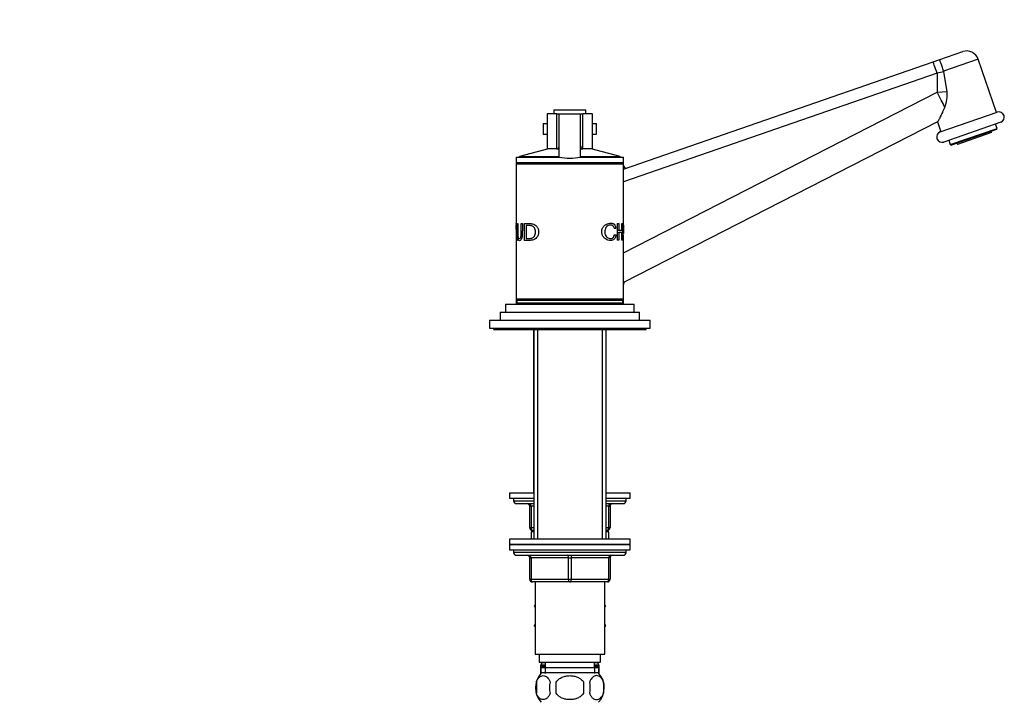
# Model space of a CAD drawing. Units: millimetres. Extents: x 0 to 1448, y 0 to 2013.
# Drawn here: x 1024 to 1392, y 1255 to 1510 of the extents above; entities that cross this region are included whole.
import ezdxf
from ezdxf import colors
from ezdxf.entities.mleader import LeaderData, LeaderLine
from ezdxf.math import Vec2, Vec3

# ---------------------------------------------------------------- set-up
doc = ezdxf.new("R2010")
doc.units = ezdxf.units.MM
doc.layers.add('DV3_Défaut', color=7, linetype='Continuous')
doc.layers.add('Défaut', color=7, linetype='Continuous')

# ---------------------------------------------------------------- blocks, each defined once
blk = doc.blocks.new('_DOT')
at = {"color": 0}
blk.add_line((0, 0), (-1, 0), dxfattribs=at)
at = {"color": 0, "const_width": 0.333}
blk.add_lwpolyline([(-0.1665, 0, 1), (0.1665, 0, 1)], format="xyb", close=True, dxfattribs=at)
blk = doc.blocks.new('SE2')
at = {"layer": 'DV3_Défaut', "color": 7, "linetype": 'Continuous'}
for p, q in [((1367.48, 1494.85), (1376.09, 1497.84)), ((1249.34, 1453.91), (1364.98, 1493.99)), ((1364.98, 1493.99), (1367.48, 1494.85)), ((1381.81, 1495.06), (1368.92, 1490.59)), ((1388.72, 1475.12), (1381.81, 1495.06)), ((1366.53, 1489.74), (1249.34, 1449.12)), ((1369.01, 1490.24), (1366.53, 1489.74)), ((1366.53, 1489.74), (1366.53, 1482.7)), ((1368.92, 1490.59), (1369.01, 1490.24)), ((1370.25, 1482.88), (1369.01, 1490.24)), ((1249.34, 1422.64), (1366.53, 1482.7)), ((1366.53, 1482.7), (1370.25, 1482.88)), ((1223.34, 1476.06), (1235.34, 1476.06)), ((1223.34, 1476.06), (1223.34, 1474.56)), ((1235.34, 1474.56), (1235.34, 1476.06)), ((1367.7, 1467.84), (1388.96, 1475.2)), ((1224.48, 1474.56), (1220.84, 1474.56)), ((1220.84, 1474.56), (1220.84, 1461.56)), ((1224.48, 1474.56), (1225.34, 1474.56)), ((1224.48, 1461.56), (1224.48, 1474.56)), ((1225.34, 1474.56), (1233.34, 1474.56)), ((1225.34, 1458.35), (1225.34, 1474.56)), ((1233.34, 1474.56), (1234.2, 1474.56)), ((1233.34, 1458.35), (1233.34, 1474.56)), ((1237.84, 1474.56), (1234.2, 1474.56)), ((1234.2, 1461.56), (1234.2, 1474.56)), ((1237.84, 1461.56), (1237.84, 1474.56)), ((1366.7, 1471.64), (1249.65, 1411.66)), ((1366.65, 1471.62), (1367.93, 1467.92)), ((1390.27, 1471.42), (1369.01, 1464.06)), ((1219.34, 1470.96), (1220.84, 1470.96)), ((1219.34, 1470.96), (1219.34, 1466.96)), ((1237.84, 1470.96), (1239.34, 1470.96)), ((1239.34, 1466.96), (1239.34, 1470.96)), ((1371.45, 1463.1), (1388.93, 1469.16)), ((1388.75, 1468.78), (1371.84, 1462.92)), ((1386.83, 1467.59), (1374.08, 1463.17)), ((1386.83, 1467.59), (1386.67, 1468.06)), ((1388.93, 1469.16), (1388.38, 1470.77)), ((1388.75, 1468.78), (1388.93, 1469.16)), ((1219.34, 1466.96), (1220.84, 1466.96)), ((1237.84, 1466.96), (1239.34, 1466.96)), ((1370.9, 1464.71), (1371.45, 1463.1)), ((1221.34, 1461.56), (1210.54, 1458.66)), ((1224.48, 1461.56), (1220.84, 1461.56)), ((1224.48, 1461.56), (1224.93, 1461.56)), ((1224.93, 1461.56), (1225.31, 1461.56)), ((1233.36, 1461.56), (1233.75, 1461.56)), ((1233.75, 1461.56), (1234.2, 1461.56)), ((1237.84, 1461.56), (1234.2, 1461.56)), ((1248.14, 1458.66), (1237.34, 1461.56)), ((1371.45, 1463.1), (1371.84, 1462.92)), ((1373.91, 1463.64), (1374.08, 1463.17)), ((1209.34, 1458.46), (1225.4, 1458.46)), ((1209.34, 1458.46), (1209.34, 1456.46)), ((1209.34, 1456.46), (1249.34, 1456.46)), ((1209.34, 1456.46), (1209.34, 1455.96)), ((1209.84, 1456.46), (1209.84, 1455.96)), ((1210.54, 1458.66), (1225.34, 1458.66)), ((1210.54, 1458.66), (1210.54, 1458.46)), ((1233.34, 1458.66), (1248.14, 1458.66)), ((1233.34, 1458.46), (1249.34, 1458.46)), ((1248.14, 1458.46), (1248.14, 1458.66)), ((1248.84, 1455.96), (1248.84, 1456.46)), ((1249.34, 1456.46), (1249.34, 1458.46)), ((1249.34, 1455.96), (1249.34, 1456.46)), ((1209.34, 1455.96), (1249.34, 1455.96)), ((1209.34, 1455.96), (1209.34, 1433.58)), ((1249.34, 1433.64), (1249.34, 1455.96)), ((1209.34, 1433.58), (1209.6, 1427.29)), ((1209.34, 1433.58), (1209.34, 1433.58)), ((1209.37, 1432.89), (1209.34, 1433.58)), ((1209.34, 1433.58), (1209.34, 1433)), ((1209.34, 1433), (1209.34, 1429.8)), ((1209.37, 1429.87), (1209.34, 1432.93)), ((1209.73, 1433.58), (1209.93, 1433.58)), ((1211.16, 1433.58), (1211.59, 1433.58)), ((1212.44, 1427.29), (1212.44, 1433.58)), ((1213.03, 1432.84), (1213.03, 1428.03)), ((1245.9, 1431.91), (1246.51, 1431.91)), ((1246.51, 1431.91), (1245.96, 1431.72)), ((1247.19, 1433.64), (1247.61, 1433.64)), ((1247.19, 1427.35), (1247.19, 1433.64)), ((1247.19, 1431.06), (1247.61, 1431.06)), ((1247.61, 1433.64), (1247.61, 1431.06)), ((1247.61, 1431.06), (1248.79, 1431.06)), ((1248.79, 1433.64), (1248.98, 1433.64)), ((1248.79, 1431.06), (1248.79, 1433.64)), ((1248.98, 1433.64), (1248.98, 1427.35)), ((1249.11, 1427.35), (1249.33, 1433.64)), ((1249.34, 1432.98), (1249.31, 1429.93)), ((1249.33, 1433.64), (1249.33, 1433.64)), ((1249.34, 1429.85), (1249.34, 1433.06)), ((1209.34, 1429.8), (1209.34, 1429.2)), ((1209.34, 1429.2), (1209.34, 1405.46)), ((1209.37, 1429.87), (1209.37, 1429.87)), ((1209.39, 1429.2), (1209.39, 1429.2)), ((1209.46, 1427.29), (1209.39, 1429.2)), ((1209.6, 1427.29), (1209.46, 1427.29)), ((1209.5, 1429.2), (1209.48, 1429.98)), ((1245.98, 1429.35), (1246.58, 1429.35)), ((1246.03, 1429.56), (1246.58, 1429.35)), ((1247.19, 1430.31), (1247.61, 1430.31)), ((1247.61, 1427.35), (1247.19, 1427.35)), ((1247.61, 1430.31), (1247.61, 1427.35)), ((1248.79, 1430.31), (1247.61, 1430.31)), ((1248.79, 1427.35), (1248.79, 1430.31)), ((1248.98, 1427.35), (1248.79, 1427.35)), ((1249.29, 1429.26), (1249.23, 1427.35)), ((1249.29, 1429.26), (1249.29, 1429.26)), ((1249.31, 1429.93), (1249.31, 1429.93)), ((1249.34, 1405.46), (1249.34, 1429.26)), ((1209.34, 1405.46), (1249.34, 1405.46)), ((1209.34, 1405.46), (1209.34, 1403.46)), ((1209.59, 1404.96), (1249.09, 1404.96)), ((1209.59, 1404.96), (1209.59, 1403.96)), ((1209.84, 1405.46), (1209.84, 1404.96)), ((1248.84, 1404.96), (1248.84, 1405.46)), ((1249.09, 1403.96), (1249.09, 1404.96)), ((1249.34, 1403.46), (1249.34, 1405.46)), ((1205.34, 1403.46), (1253.34, 1403.46)), ((1205.34, 1403.46), (1205.34, 1400.46)), ((1209.59, 1403.96), (1249.09, 1403.96)), ((1217.34, 1403.96), (1217.34, 1403.46)), ((1241.34, 1403.46), (1241.34, 1403.96)), ((1253.34, 1400.46), (1253.34, 1403.46)), ((1203.34, 1400.46), (1255.34, 1400.46)), ((1203.34, 1400.46), (1203.34, 1397.46)), ((1255.34, 1397.46), (1255.34, 1400.46)), ((1199.34, 1397.46), (1259.34, 1397.46)), ((1199.34, 1397.46), (1199.34, 1394.46)), ((1199.34, 1394.46), (1259.34, 1394.46)), ((1200.84, 1394.46), (1200.84, 1393.96)), ((1200.84, 1393.96), (1257.84, 1393.96)), ((1215.74, 1393.96), (1215.74, 1332.96)), ((1215.84, 1393.96), (1215.84, 1315.66)), ((1217.28, 1393.96), (1217.28, 1315.66)), ((1217.28, 1393.96), (1217.28, 1332.96)), ((1241.4, 1393.96), (1241.4, 1315.66)), ((1241.4, 1393.96), (1241.4, 1332.96)), ((1242.84, 1315.66), (1242.84, 1393.96)), ((1242.94, 1332.96), (1242.94, 1393.96)), ((1257.84, 1393.96), (1257.84, 1394.46)), ((1259.34, 1394.46), (1259.34, 1397.46)), ((1206.84, 1332.96), (1215.84, 1332.96)), ((1206.84, 1332.96), (1206.84, 1330.96)), ((1242.84, 1332.96), (1251.84, 1332.96)), ((1251.84, 1330.96), (1251.84, 1332.96)), ((1206.84, 1330.96), (1215.84, 1330.96)), ((1208.34, 1330.96), (1208.34, 1329.96)), ((1208.34, 1329.96), (1215.84, 1329.96)), ((1209.34, 1328.96), (1215.84, 1328.96)), ((1214.34, 1327.96), (1214.84, 1327.96)), ((1214.34, 1319.96), (1214.34, 1327.96)), ((1215.84, 1327.96), (1214.84, 1327.96)), ((1214.84, 1327.96), (1214.84, 1319.96)), ((1242.84, 1330.96), (1251.84, 1330.96)), ((1242.84, 1329.96), (1250.34, 1329.96)), ((1242.84, 1328.96), (1249.34, 1328.96)), ((1243.84, 1327.96), (1242.84, 1327.96)), ((1243.84, 1327.96), (1244.34, 1327.96)), ((1243.84, 1319.96), (1243.84, 1327.96)), ((1244.34, 1327.96), (1244.34, 1319.96)), ((1250.34, 1329.96), (1250.34, 1330.96)), ((1214.34, 1319.96), (1214.84, 1319.96)), ((1214.84, 1319.96), (1215.84, 1319.96)), ((1215.84, 1318.46), (1214.84, 1318.46)), ((1214.84, 1318.46), (1214.84, 1315.72)), ((1215.84, 1318.96), (1215.34, 1318.96)), ((1215.74, 1318.96), (1215.74, 1318.46)), ((1217.28, 1318.96), (1217.28, 1318.46)), ((1241.4, 1318.96), (1241.4, 1318.46)), ((1242.84, 1319.96), (1243.84, 1319.96)), ((1243.34, 1318.96), (1242.84, 1318.96)), ((1243.84, 1318.46), (1242.84, 1318.46)), ((1242.94, 1318.46), (1242.94, 1318.96)), ((1243.84, 1319.96), (1244.34, 1319.96)), ((1243.84, 1315.68), (1243.84, 1318.46)), ((1251.84, 1315.66), (1206.84, 1315.66)), ((1206.84, 1315.66), (1206.84, 1313.66)), ((1206.84, 1313.66), (1251.84, 1313.66)), ((1206.84, 1313.66), (1206.84, 1311.66)), ((1251.84, 1313.66), (1206.84, 1313.66)), ((1251.84, 1313.66), (1251.84, 1315.66)), ((1251.84, 1311.66), (1251.84, 1313.66)), ((1206.84, 1311.66), (1251.84, 1311.66)), ((1208.34, 1311.66), (1208.34, 1310.66)), ((1250.34, 1310.66), (1208.34, 1310.66)), ((1209.34, 1309.66), (1249.34, 1309.66)), ((1250.34, 1310.66), (1250.34, 1311.66)), ((1214.34, 1308.66), (1214.84, 1308.66)), ((1214.34, 1300.66), (1214.34, 1308.66)), ((1214.84, 1308.66), (1214.84, 1300.66)), ((1228.84, 1308.66), (1214.84, 1308.66)), ((1228.84, 1308.66), (1229.84, 1308.66)), ((1228.84, 1300.66), (1228.84, 1308.66)), ((1243.84, 1308.66), (1229.84, 1308.66)), ((1229.84, 1308.66), (1229.84, 1300.66)), ((1244.34, 1308.66), (1243.84, 1308.66)), ((1243.84, 1300.66), (1243.84, 1308.66)), ((1244.34, 1308.66), (1244.34, 1300.66)), ((1214.34, 1300.66), (1214.84, 1300.66)), ((1214.84, 1300.66), (1228.84, 1300.66)), ((1229.34, 1299.66), (1215.34, 1299.66)), ((1216.34, 1299.66), (1216.34, 1272.66)), ((1228.84, 1300.66), (1229.84, 1300.66)), ((1243.34, 1299.66), (1229.34, 1299.66)), ((1229.84, 1300.66), (1243.84, 1300.66)), ((1242.34, 1272.66), (1242.34, 1299.66)), ((1243.84, 1300.66), (1244.34, 1300.66)), ((1216.34, 1291.14), (1216.06, 1290.66)), ((1242.34, 1291.14), (1242.62, 1290.66)), ((1242.6, 1290.63), (1242.34, 1291.09)), ((1216.06, 1290.66), (1216.34, 1290.17)), ((1242.34, 1290.17), (1242.6, 1290.63)), ((1242.62, 1290.66), (1242.6, 1290.63)), ((1216.34, 1283.94), (1216.06, 1283.46)), ((1216.08, 1283.43), (1216.34, 1283.89)), ((1242.34, 1283.94), (1242.62, 1283.46)), ((1216.06, 1283.46), (1216.08, 1283.43)), ((1216.34, 1282.97), (1216.08, 1283.43)), ((1242.62, 1283.46), (1242.34, 1282.97)), ((1216.34, 1272.66), (1242.34, 1272.66)), ((1217.84, 1272.66), (1217.84, 1269.66)), ((1240.84, 1269.66), (1240.84, 1272.66)), ((1217.84, 1269.66), (1240.84, 1269.66)), ((1218.95, 1269.53), (1218.47, 1268.69)), ((1218.95, 1269.53), (1220.09, 1269.53)), ((1220.09, 1269.66), (1220.09, 1267.66)), ((1238.59, 1267.66), (1238.59, 1269.66)), ((1238.59, 1269.53), (1239.72, 1269.53)), ((1240.2, 1268.69), (1239.72, 1269.53)), ((1218.34, 1268.19), (1220.09, 1268.19)), ((1218.34, 1268.19), (1218.34, 1265.32)), ((1218.47, 1268.69), (1220.09, 1268.69)), ((1218.49, 1267.66), (1240.19, 1267.66)), ((1218.49, 1267.66), (1218.49, 1265.49)), ((1240.04, 1265.66), (1218.64, 1265.66)), ((1220.07, 1267.66), (1220.07, 1265.49)), ((1238.59, 1268.69), (1240.2, 1268.69)), ((1238.59, 1268.19), (1240.34, 1268.19)), ((1238.6, 1267.66), (1238.6, 1265.49)), ((1240.19, 1265.49), (1240.19, 1267.66)), ((1240.34, 1265.32), (1240.34, 1268.19)), ((1216.82, 1262.28), (1216.82, 1258.08)), ((1224.21, 1258.08), (1224.21, 1262.28)), ((1234.46, 1262.28), (1234.46, 1258.08)), ((1241.86, 1262.28), (1241.86, 1258.08))]:
    blk.add_line(p, q, dxfattribs=at)
for centre, radius, start, end in [((1377.56, 1493.58), 4.5, 19.1126, 109.1126), ((1359.99, 1481.58), 10.34, 334.6664, 7.227), ((1389.61, 1473.31), 2, 289.1126, 109.1126), ((1368.35, 1465.95), 2, 109.1126, 289.1126), ((1223.13, 1462.85), 2.21, 324.2609, 355.9059), ((1235.55, 1462.85), 2.21, 184.0891, 215.7441), ((1229.34, 1482.5), 24.47, 260.5936, 279.4064), ((1250.34, 1455.32), 1, 180.7295, 289.1126), ((1250.34, 1410.88), 1, 117.1351, 183.8368), ((1209.34, 1329.96), 1, 180, 270), ((1213.34, 1327.96), 1, 0, 90), ((1245.34, 1327.96), 1, 90, 180), ((1249.34, 1329.96), 1, 270, 0), ((1215.34, 1319.96), 1, 180, 270), ((1243.34, 1319.96), 1, 270, 0), ((1209.34, 1310.66), 1, 180, 270), ((1213.34, 1308.66), 1, 0, 90), ((1245.34, 1308.66), 1, 90, 180), ((1249.34, 1310.66), 1, 270, 0), ((1215.34, 1300.66), 1, 180, 270), ((1243.34, 1300.66), 1, 270, 0), ((1218.09, 1270.03), 1, 330, 338.4701), ((1240.59, 1270.03), 1, 201.5299, 210), ((1224.47, 1260.18), 8, 138.3656, 223.2268), ((1219.34, 1268.19), 1, 150, 180), ((1234.21, 1260.18), 8, 316.7732, 41.6344), ((1239.34, 1268.19), 1, 0, 30), ((1224.99, 1260.18), 8.44, 165.5825, 194.4175), ((1229.88, 1260.18), 8.21, 165.1718, 194.8282), ((1226.42, 1260.18), 10.53, 348.4935, 11.5065), ((1233.56, 1260.18), 8.56, 345.7954, 14.2046)]:
    blk.add_arc(centre, radius, start, end, dxfattribs=at)
for centre, major_axis, ratio, start_param, end_param in [((1366.45, 1489.74), (1.47, -4.25), 0.016491, 1.565082, 3.141593), ((1366.36, 1482.7), (4.56, -8.9), 0.015532, 0.888853, 1.562836), ((1250.11, 1410.77), (-0.456, 0.89), 0.986078, 0, 0.408978), ((1214.34, 1327.96), (0, -1), 0.5, 1.570796, 3.141593), ((1244.34, 1327.96), (0, -1), 0.5, 3.141593, 4.712389), ((1215.34, 1319.96), (0, 1), 0.5, 1.570796, 3.141593), ((1243.34, 1319.96), (0, 1), 0.5, 3.141593, 4.712389), ((1214.34, 1308.66), (0, 1), 0.5, 4.712389, 6.283185), ((1228.34, 1308.66), (0, 1), 0.5, 4.712389, 6.283185), ((1230.34, 1308.66), (0, 1), 0.5, 0, 1.570796), ((1244.34, 1308.66), (0, 1), 0.5, 0, 1.570796), ((1215.34, 1300.66), (0, -1), 0.5, 4.712389, 6.283185), ((1229.34, 1300.66), (0, -1), 0.5, 4.712389, 6.283185), ((1229.34, 1300.66), (0, -1), 0.5, 0, 1.570796), ((1243.34, 1300.66), (0, -1), 0.5, 0, 1.570796)]:
    blk.add_ellipse(centre, major_axis=major_axis, ratio=ratio, start_param=start_param, end_param=end_param, dxfattribs=at)
for points, knots in [([(1368.92, 1490.59), (1368.82, 1490.88), (1368.72, 1491.16), (1368.53, 1491.72), (1368.44, 1492), (1368.26, 1492.52), (1368.17, 1492.77), (1368.01, 1493.23), (1367.94, 1493.45), (1367.8, 1493.84), (1367.74, 1494.02), (1367.64, 1494.32), (1367.6, 1494.44), (1367.53, 1494.65), (1367.51, 1494.72), (1367.49, 1494.8), (1367.48, 1494.82), (1367.48, 1494.85), (1367.48, 1494.85), (1367.48, 1494.85)], [0, 0, 0, 0, 0.125, 0.125, 0.25, 0.25, 0.375, 0.375, 0.5, 0.5, 0.625, 0.625, 0.75, 0.75, 0.875, 0.875, 0.9375, 0.9375, 1, 1, 1, 1]), ([(1369.34, 1477.15), (1369.19, 1476.8), (1369.04, 1476.45), (1368.75, 1475.78), (1368.61, 1475.46), (1368.34, 1474.84), (1368.2, 1474.53), (1367.94, 1473.96), (1367.81, 1473.69), (1367.58, 1473.18), (1367.46, 1472.95), (1367.26, 1472.53), (1367.16, 1472.34), (1366.9, 1471.87), (1366.77, 1471.68), (1366.7, 1471.64)], [0, 0, 0, 0, 0.125, 0.125, 0.25, 0.25, 0.375, 0.375, 0.5, 0.5, 0.625, 0.625, 0.75, 0.75, 1, 1, 1, 1]), ([(1211.59, 1433.58), (1211.59, 1432.83), (1211.59, 1431.61), (1211.58, 1430.18), (1211.58, 1429.31), (1211.53, 1428.77), (1211.45, 1428.31), (1211.27, 1427.79), (1210.93, 1427.3), (1210.49, 1427.15), (1210.12, 1427.23), (1209.89, 1427.66), (1209.8, 1428.19), (1209.76, 1428.68), (1209.74, 1429.25), (1209.74, 1430.14), (1209.73, 1431.59), (1209.73, 1432.83), (1209.73, 1433.58)], [0, 0, 0, 0, 0.137568, 0.225029, 0.262395, 0.296462, 0.325181, 0.352659, 0.416621, 0.492506, 0.573776, 0.637791, 0.667144, 0.698154, 0.734414, 0.772695, 0.861218, 1, 1, 1, 1]), ([(1209.93, 1433.58), (1209.93, 1432.44), (1209.93, 1431.01), (1209.93, 1429.31), (1209.98, 1428.47), (1210.18, 1427.98), (1210.43, 1427.92), (1210.68, 1427.98), (1210.89, 1428.17), (1211.03, 1428.49), (1211.11, 1428.9), (1211.16, 1429.46), (1211.16, 1431.04), (1211.16, 1432.45), (1211.16, 1433.58)], [0, 0, 0, 0, 0.250914, 0.313581, 0.375507, 0.430555, 0.50045, 0.551109, 0.591498, 0.625708, 0.654118, 0.688354, 0.750686, 1, 1, 1, 1]), ([(1212.44, 1433.58), (1212.65, 1433.58), (1213.08, 1433.58), (1213.84, 1433.58), (1214.6, 1433.57), (1215.43, 1433.49), (1216.21, 1433.18), (1216.98, 1432.55), (1217.56, 1431.62), (1217.74, 1430.44), (1217.54, 1429.27), (1216.96, 1428.34), (1216.19, 1427.7), (1215.36, 1427.39), (1214.54, 1427.28), (1213.78, 1427.29), (1213.07, 1427.29), (1212.65, 1427.29), (1212.44, 1427.29)], [0, 0, 0, 0, 0.062671, 0.125342, 0.201486, 0.250692, 0.315804, 0.375658, 0.438148, 0.500427, 0.562135, 0.625466, 0.684517, 0.750673, 0.813149, 0.875322, 0.937661, 1, 1, 1, 1]), ([(1213.03, 1428.03), (1213.19, 1428.03), (1213.51, 1428.03), (1214.04, 1428.03), (1214.58, 1428.04), (1215.15, 1428.13), (1215.67, 1428.38), (1216.14, 1428.9), (1216.43, 1429.61), (1216.52, 1430.44), (1216.46, 1431.28), (1216.14, 1432), (1215.67, 1432.5), (1215.15, 1432.76), (1214.59, 1432.83), (1214.05, 1432.84), (1213.51, 1432.84), (1213.19, 1432.84), (1213.03, 1432.84)], [0, 0, 0, 0, 0.062529, 0.125057, 0.198072, 0.250042, 0.315758, 0.37441, 0.434383, 0.499225, 0.566263, 0.624114, 0.686558, 0.749584, 0.800453, 0.874748, 0.937374, 1, 1, 1, 1]), ([(1246.58, 1429.35), (1246.55, 1429.18), (1246.48, 1428.85), (1246.34, 1428.41), (1246.15, 1428.04), (1245.92, 1427.74), (1245.53, 1427.41), (1244.9, 1427.21), (1244.03, 1427.25), (1243.09, 1427.51), (1242.21, 1428.11), (1241.51, 1429.06), (1241.16, 1430.32), (1241.33, 1431.67), (1242.02, 1432.67), (1242.89, 1433.33), (1243.81, 1433.68), (1244.7, 1433.8), (1245.5, 1433.63), (1246.19, 1433.08), (1246.4, 1432.29), (1246.51, 1431.91)], [0, 0, 0, 0, 0.025834, 0.050429, 0.074651, 0.099406, 0.125546, 0.182573, 0.250817, 0.317027, 0.375882, 0.438153, 0.500508, 0.561475, 0.625227, 0.683733, 0.75014, 0.816098, 0.875282, 0.939497, 1, 1, 1, 1]), ([(1245.96, 1431.72), (1245.92, 1431.87), (1245.84, 1432.16), (1245.66, 1432.51), (1245.44, 1432.78), (1245.09, 1432.99), (1244.6, 1433.07), (1243.96, 1432.97), (1243.32, 1432.69), (1242.76, 1432.11), (1242.41, 1431.29), (1242.36, 1430.32), (1242.51, 1429.38), (1242.94, 1428.64), (1243.54, 1428.18), (1244.18, 1427.97), (1244.81, 1427.94), (1245.37, 1428.15), (1245.83, 1428.67), (1245.96, 1429.26), (1246.03, 1429.56)], [0, 0, 0, 0, 0.032899, 0.063597, 0.09381, 0.125333, 0.184838, 0.25077, 0.317379, 0.376363, 0.436747, 0.501602, 0.566365, 0.626196, 0.684347, 0.751037, 0.816787, 0.875767, 0.937082, 1, 1, 1, 1]), ([(1216.82, 1262.28), (1216.96, 1262.69), (1217.12, 1263.04), (1217.41, 1263.49), (1217.51, 1263.63), (1217.73, 1263.88), (1217.84, 1263.99), (1218.17, 1264.28), (1218.41, 1264.42), (1218.89, 1264.61), (1219.13, 1264.66), (1219.63, 1264.66), (1219.87, 1264.61), (1220.23, 1264.47), (1220.34, 1264.41), (1220.58, 1264.27), (1220.7, 1264.19), (1221.03, 1263.9), (1221.25, 1263.65), (1221.63, 1263.04), (1221.8, 1262.69), (1221.94, 1262.28)], [0, 0, 0, 0, 0.125, 0.125, 0.1875, 0.1875, 0.25, 0.25, 0.375, 0.375, 0.5, 0.5, 0.625, 0.625, 0.6875, 0.6875, 0.75, 0.75, 0.875, 0.875, 1, 1, 1, 1]), ([(1224.21, 1262.28), (1224.35, 1262.49), (1224.51, 1262.68), (1224.84, 1263.03), (1225.03, 1263.2), (1225.61, 1263.66), (1226.04, 1263.9), (1226.71, 1264.19), (1226.95, 1264.27), (1227.41, 1264.42), (1227.65, 1264.47), (1228.37, 1264.61), (1228.85, 1264.66), (1229.84, 1264.66), (1230.32, 1264.61), (1231.28, 1264.42), (1231.75, 1264.28), (1232.42, 1263.99), (1232.64, 1263.88), (1233.06, 1263.64), (1233.27, 1263.5), (1233.85, 1263.04), (1234.19, 1262.69), (1234.46, 1262.28)], [0, 0, 0, 0, 0.0625, 0.0625, 0.125, 0.125, 0.25, 0.25, 0.3125, 0.3125, 0.375, 0.375, 0.5, 0.5, 0.625, 0.625, 0.75, 0.75, 0.8125, 0.8125, 0.875, 0.875, 1, 1, 1, 1]), ([(1241.86, 1262.28), (1241.72, 1262.69), (1241.55, 1263.04), (1241.27, 1263.49), (1241.16, 1263.63), (1240.95, 1263.88), (1240.84, 1263.99), (1240.51, 1264.28), (1240.27, 1264.42), (1239.79, 1264.61), (1239.54, 1264.66), (1239.05, 1264.66), (1238.81, 1264.61), (1238.45, 1264.47), (1238.33, 1264.41), (1238.1, 1264.27), (1237.98, 1264.19), (1237.64, 1263.9), (1237.43, 1263.65), (1237.04, 1263.04), (1236.87, 1262.69), (1236.74, 1262.28)], [0, 0, 0, 0, 0.125, 0.125, 0.1875, 0.1875, 0.25, 0.25, 0.375, 0.375, 0.5, 0.5, 0.625, 0.625, 0.6875, 0.6875, 0.75, 0.75, 0.875, 0.875, 1, 1, 1, 1]), ([(1221.94, 1258.08), (1221.8, 1257.67), (1221.64, 1257.32), (1221.35, 1256.86), (1221.24, 1256.72), (1221.03, 1256.48), (1220.92, 1256.37), (1220.59, 1256.08), (1220.35, 1255.93), (1219.87, 1255.75), (1219.63, 1255.7), (1219.13, 1255.7), (1218.89, 1255.75), (1218.53, 1255.89), (1218.41, 1255.94), (1218.18, 1256.09), (1218.06, 1256.17), (1217.73, 1256.46), (1217.51, 1256.71), (1217.12, 1257.31), (1216.96, 1257.67), (1216.82, 1258.08)], [0, 0, 0, 0, 0.125, 0.125, 0.1875, 0.1875, 0.25, 0.25, 0.375, 0.375, 0.5, 0.5, 0.625, 0.625, 0.6875, 0.6875, 0.75, 0.75, 0.875, 0.875, 1, 1, 1, 1]), ([(1234.46, 1258.08), (1234.19, 1257.67), (1233.84, 1257.31), (1233.07, 1256.71), (1232.64, 1256.46), (1231.74, 1256.07), (1231.28, 1255.93), (1230.31, 1255.75), (1229.82, 1255.7), (1228.85, 1255.7), (1228.35, 1255.75), (1227.4, 1255.93), (1226.93, 1256.07), (1226.26, 1256.36), (1226.04, 1256.47), (1225.61, 1256.72), (1225.41, 1256.86), (1224.83, 1257.31), (1224.49, 1257.67), (1224.21, 1258.08)], [0, 0, 0, 0, 0.125, 0.125, 0.25, 0.25, 0.375, 0.375, 0.5, 0.5, 0.625, 0.625, 0.75, 0.75, 0.8125, 0.8125, 0.875, 0.875, 1, 1, 1, 1]), ([(1236.74, 1258.08), (1236.87, 1257.67), (1237.04, 1257.32), (1237.33, 1256.86), (1237.43, 1256.72), (1237.64, 1256.48), (1237.75, 1256.37), (1238.09, 1256.08), (1238.33, 1255.93), (1238.81, 1255.75), (1239.05, 1255.7), (1239.54, 1255.7), (1239.79, 1255.75), (1240.14, 1255.89), (1240.26, 1255.94), (1240.5, 1256.09), (1240.61, 1256.17), (1240.95, 1256.46), (1241.16, 1256.71), (1241.55, 1257.31), (1241.72, 1257.67), (1241.86, 1258.08)], [0, 0, 0, 0, 0.125, 0.125, 0.1875, 0.1875, 0.25, 0.25, 0.375, 0.375, 0.5, 0.5, 0.625, 0.625, 0.6875, 0.6875, 0.75, 0.75, 0.875, 0.875, 1, 1, 1, 1])]:
    blk.add_open_spline(points, degree=3, knots=knots, dxfattribs=at)
blk.add_open_spline([(1249.37, 1411.62), (1249.48, 1411.6), (1249.57, 1411.62), (1249.65, 1411.66)], degree=3, dxfattribs=at)

msp = doc.modelspace()

# ---------------------------------------------------------------- block references
at = {"layer": 'Défaut'}
msp.add_blockref('SE2', (0, 0), dxfattribs=at)

# ---------------------------------------------------------------- leaders
at = {"layer": 'Défaut', "color": 7, "linetype": 'Continuous'}
ml = msp.add_multileader_mtext('Standard', dxfattribs=at)
ml.set_content('{\\pxsm0.9;\\fSolid Edge ISO|b1||i0||c0|p34;\\W1.;16/11/2017\\P}', color=256)
ml.set_leader_properties()
ml.set_arrow_properties(name='DOT')
ml.build(insert=Vec2(0, 0))
ml.multileader.update_dxf_attribs({"leader_type": 0, "dogleg_length": 0, "arrow_head_size": 12})
ctx = ml.context
ctx.base_point, ctx.char_height, ctx.arrow_head_size, ctx.landing_gap_size = Vec3(1131.56, 2006.01), 12, 12, 4.2
notes = []
notes.append((ctx, [(0, (0, 0, 0), (0, 0), (1, 0), 1, [])]))
ctx.mtext.insert = Vec3(1133.56, 2012.13)
for ctx, leaders in notes:
    for number, flags, end, landing, length, lines in leaders:
        leader = LeaderData()
        leader.index, (leader.has_last_leader_line, leader.has_dogleg_vector, leader.attachment_direction) = number, flags
        leader.last_leader_point, leader.dogleg_vector, leader.dogleg_length = Vec3(end), Vec3(landing), length
        for number, points, colour, breaks in lines:
            line = LeaderLine()
            line.index, line.vertices, line.color, line.breaks = number, Vec3.list(points), colors.encode_raw_color(colour), breaks
            leader.lines.append(line)
        ctx.leaders.append(leader)

doc.saveas('drawing.dxf')
